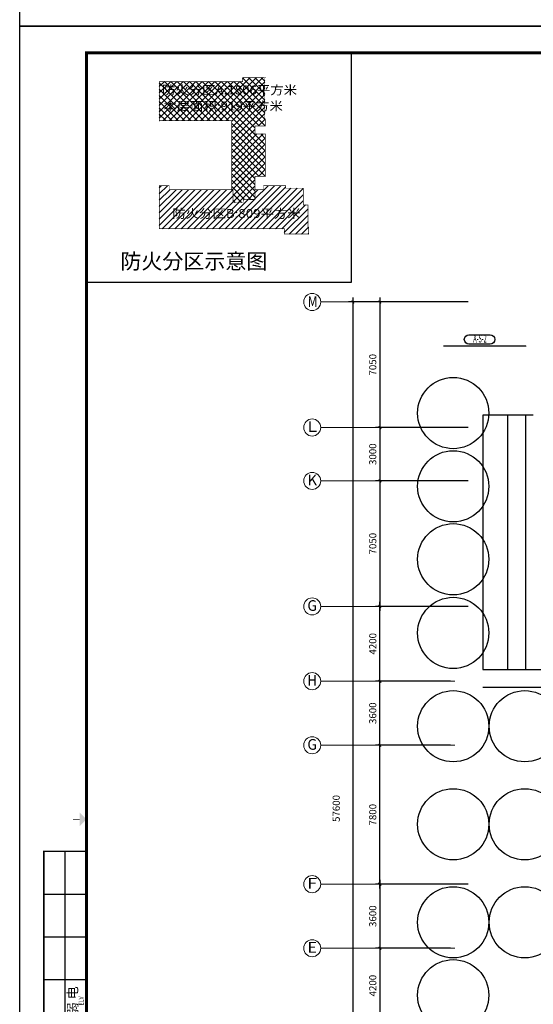
# Model space of a CAD drawing. Extents: x 1576412 to 2355051, y -393484 to 778456.
# Drawn here: x 1576412 to 1605262, y 267784 to 323090 of the extents above; entities that cross this region are included whole.
import ezdxf
from ezdxf.enums import TextEntityAlignment as Align

# ---------------------------------------------------------------- set-up
doc = ezdxf.new("R2010")
doc.units = 0
doc.header["$LTSCALE"] = 1000
doc.header["$MEASUREMENT"] = 0
doc.layers.get('0').update_dxf_attribs({"linetype": 'CONTINUOUS'})
doc.layers.get('Defpoints').update_dxf_attribs({"linetype": 'CONTINUOUS'})
doc.layers.add('A-AXIS', color=3, linetype='CONTINUOUS', lineweight=0)
doc.layers.add('A-AXIS-TEXT', color=3, linetype='CONTINUOUS', lineweight=0)
for name, color, linetype in [('A-DIMS', 3, 'CONTINUOUS'), ('PUB_DIM', 3, 'CONTINUOUS'), ('PUB_HATCH', 252, 'CONTINUOUS'), ('TEXT', 7, 'CONTINUOUS'), ('图框', 7, 'CONTINUOUS'), ('图筐', 7, 'CONTINUOUS'), ('小防火分区', 6, 'CONTINUOUS')]:
    doc.layers.add(name, color=color, linetype=linetype)
doc.styles.add('_TCH_DIM', font='SIMPLEX', dxfattribs={"bigfont": 'GBCBIG'})
doc.styles.add('dim_font', font='tjromans.shx', dxfattribs={"width": 0.8, "bigfont": 'tjhztxt.shx'})
doc.styles.add('song1', font='NSimSun.ttf', dxfattribs={"width": 1.1})
doc.styles.add('TKZ2_tjkts.shx', font='tjromant.shx', dxfattribs={"bigfont": 'tjkts.shx'})
doc.styles.add('宋体', font='SimSun.ttf')
doc.styles.add('样式 1', font='SIMHEI.TTF')
doc.dimstyles.new('DIMN500', dxfattribs={"dimscale": 5, "dimtxt": 300, "dimasz": 100, "dimexe": 150, "dimexo": 200, "dimgap": 0, "dimtad": 0, "dimdec": 0, "dimzin": 0, "dimdsep": 46, "dimtxsty": 'dim_font', "dimblk": 'ARCHTICK', "dimcen": 0.09, "dimdle": 150, "dimclrt": 7, "dimazin": 2, "dimtfac": 1, "dimtdec": 0, "dimtix": 1, "dimtmove": 2, "dimatfit": 3, "dimldrblk": 'ARCHTICK', "dimfxl": 0, "dimtvp": 1, "dimtolj": 1, "dimtzin": 0, "dimarcsym": 0})
doc.dimstyles.get("Standard").update_dxf_attribs({"dimscale": 100, "dimtxt": 3, "dimasz": 1, "dimexe": 2.5, "dimexo": 3, "dimgap": 1.5, "dimtad": 1, "dimdec": 0, "dimzin": 0, "dimdsep": 46, "dimtxsty": 'dim_font', "dimblk": 'ARCHTICK', "dimcen": 0.09, "dimclrt": 255, "dimadec": 0, "dimazin": 0, "dimtfac": 1, "dimtdec": 0, "dimtix": 1, "dimtmove": 2, "dimatfit": 3, "dimldrblk": 'ARCHTICK', "dimfxl": 0, "dimtolj": 1, "dimtzin": 0, "dimarcsym": 0})

# ---------------------------------------------------------------- blocks, each defined once
blk = doc.blocks.new('TJAD_TK_A1')
at = {"layer": '图筐'}
for p, q in [((1341.379159276636, 950.4492069735761), (500.3791592766338, 950.449206973577)), ((500.3791592766338, 356.449206973577), (500.3791592766338, 950.449206973577)), ((517.3791592766338, 385.4492069735843), (517.3791592766338, 641.4492069735843)), ((509.3791592766338, 625.4492069735843), (525.3791592766338, 625.4492069735843)), ((509.3791592766338, 609.4492069735843), (525.3791592766338, 609.4492069735843)), ((509.3791592766338, 593.4492069735843), (525.3791592766338, 593.4492069735843)), ((500.3791592766338, 356.449206973577), (1341.379159276636, 356.4492069735761))]:
    blk.add_line(p, q, dxfattribs=at)
at = {"layer": '图筐', "const_width": 1.2}
blk.add_lwpolyline([(1331.379159276636, 940.4492069735661), (525.3791592766338, 940.4492069735679), (525.3791592766338, 366.449206973567), (1331.379159276636, 366.449206973567)], close=True, dxfattribs=at)
at = {"layer": '图筐'}
for points, const_width in [([(522.879159276672, 653.449206973567), (520.3791592766338, 653.449206973567)], 0.3), ([(525.3791592766338, 366.449206973577), (509.3791592766338, 366.449206973577), (509.3791592766338, 641.4492069735843), (525.3791592766338, 641.4492069735843)], 0.6)]:
    blk.add_lwpolyline(points, dxfattribs=dict(at, const_width=const_width))
blk.add_solid([(522.879159276672, 650.9492069736034), (522.879159276672, 655.9492069736216), (525.3791592766338, 653.449206973567)], dxfattribs=at)
at = {"layer": '图筐', "style": 'TKZ2_tjkts.shx'}
blk.add_text('弱 电', height=3.6, rotation=90, dxfattribs=at).set_placement((520.1725589270864, 585.4492069735843), align=Align.MIDDLE_CENTER)
at = {"layer": '图筐', "style": 'TKZ2_tjkts.shx', "width": 0.8}
blk.add_text('ELV', height=1.8, rotation=90, dxfattribs=at).set_placement((523.4035830335142, 585.4492069735843), align=Align.MIDDLE_CENTER)
blk = doc.blocks.new('TJAD_图框_A1')
at = {"layer": '图框'}
blk.add_blockref('TJAD_TK_A1', (0, -9.094947017729282e-13), dxfattribs=at)
blk = doc.blocks.new('s')
at = {"layer": 'PUB_HATCH'}
blk.add_circle((-1.13686837721616e-13, 0), 2.5, dxfattribs=at)
blk = doc.blocks.new('_ArchTick')
at = {"color": 0, "linetype": 'ByBlock', "const_width": 0.4}
blk.add_lwpolyline([(-0.5, -0.5), (0.5, 0.5)], dxfattribs=at)
blk = doc.blocks.new('*D742')
at = {"layer": 'Defpoints', "color": 0}
for p in [(1601851.611118425, 307233.5019673948), (1596642.146607567, 300183.5019664412), (1601851.611118425, 300183.5019664412)]:
    blk.add_point(p, dxfattribs=at)
at = {"layer": 'PUB_DIM', "color": 0, "lineweight": -2}
for p, q in [((1601601.611118425, 307233.5019673948), (1596392.146607567, 307233.5019673948)), ((1596642.146607567, 307483.5019673948), (1596642.146607567, 299933.5019664412)), ((1601601.611118425, 300183.5019664412), (1596392.146607567, 300183.5019664412))]:
    blk.add_line(p, q, dxfattribs=at)
at = {"layer": 'PUB_DIM', "color": 0, "lineweight": -2, "xscale": 150, "yscale": 150, "zscale": 150}
for p, rotation in [((1596642.146607567, 307233.5019673948), 90), ((1596642.146607567, 300183.5019664412), 270)]:
    blk.add_blockref('_ArchTick', p, dxfattribs=dict(at, rotation=rotation))
at = {"layer": 'PUB_DIM', "color": 3, "insert": (1596242.146607567, 303708.5019669182), "char_height": 400, "attachment_point": 5, "rotation": 90, "style": 'dim_font'}
blk.add_mtext('\\A1;7050', dxfattribs=at)
blk = doc.blocks.new('*D743')
at = {"layer": 'Defpoints', "color": 0}
for p in [(1601851.611118425, 300183.5019664412), (1596642.146607567, 297183.5019673948), (1601851.611118425, 297183.5019673948)]:
    blk.add_point(p, dxfattribs=at)
at = {"layer": 'PUB_DIM', "color": 0, "lineweight": -2}
for p, q in [((1596642.146607567, 300433.5019664412), (1596642.146607567, 296933.5019673948)), ((1601601.611118425, 300183.5019664412), (1596392.146607567, 300183.5019664412)), ((1601601.611118425, 297183.5019673948), (1596392.146607567, 297183.5019673948))]:
    blk.add_line(p, q, dxfattribs=at)
at = {"layer": 'PUB_DIM', "color": 0, "lineweight": -2, "xscale": 150, "yscale": 150, "zscale": 150}
for p, rotation in [((1596642.146607567, 300183.5019664412), 90), ((1596642.146607567, 297183.5019673948), 270)]:
    blk.add_blockref('_ArchTick', p, dxfattribs=dict(at, rotation=rotation))
at = {"layer": 'PUB_DIM', "color": 3, "insert": (1596242.146607567, 298683.5019669182), "char_height": 400, "attachment_point": 5, "rotation": 90, "style": 'dim_font'}
blk.add_mtext('\\A1;3000', dxfattribs=at)
blk = doc.blocks.new('*D744')
at = {"layer": 'Defpoints', "color": 0}
for p in [(1601851.611118425, 297183.5019673948), (1596642.146607567, 290133.5019673948), (1601851.611118425, 290133.5019673948)]:
    blk.add_point(p, dxfattribs=at)
at = {"layer": 'PUB_DIM', "color": 0, "lineweight": -2}
for p, q in [((1601601.611118425, 297183.5019673948), (1596392.146607567, 297183.5019673948)), ((1596642.146607567, 297433.5019673948), (1596642.146607567, 289883.5019673948)), ((1601601.611118425, 290133.5019673948), (1596392.146607567, 290133.5019673948))]:
    blk.add_line(p, q, dxfattribs=at)
at = {"layer": 'PUB_DIM', "color": 0, "lineweight": -2, "xscale": 150, "yscale": 150, "zscale": 150}
for p, rotation in [((1596642.146607567, 297183.5019673948), 90), ((1596642.146607567, 290133.5019673948), 270)]:
    blk.add_blockref('_ArchTick', p, dxfattribs=dict(at, rotation=rotation))
at = {"layer": 'PUB_DIM', "color": 3, "insert": (1596242.146607567, 293658.5019673951), "char_height": 400, "attachment_point": 5, "rotation": 90, "style": 'dim_font'}
blk.add_mtext('\\A1;7050', dxfattribs=at)
blk = doc.blocks.new('*D745')
at = {"layer": 'Defpoints', "color": 0}
for p in [(1601851.611118425, 307233.5019673948), (1595123.049795986, 249633.5019635801), (1601851.611118127, 249633.5019635801)]:
    blk.add_point(p, dxfattribs=at)
at = {"layer": 'PUB_DIM', "color": 0, "lineweight": -2}
for p, q in [((1601601.611118425, 307233.5019673948), (1594873.049795986, 307233.5019673948)), ((1595123.049795986, 307483.5019673948), (1595123.049795986, 249383.5019635801)), ((1601601.611118127, 249633.5019635801), (1594873.049795986, 249633.5019635801))]:
    blk.add_line(p, q, dxfattribs=at)
at = {"layer": 'PUB_DIM', "color": 0, "lineweight": -2, "xscale": 150, "yscale": 150, "zscale": 150}
for p, rotation in [((1595123.049795986, 307233.5019673948), 90), ((1595123.049795986, 249633.5019635801), 270)]:
    blk.add_blockref('_ArchTick', p, dxfattribs=dict(at, rotation=rotation))
at = {"layer": 'PUB_DIM', "color": 3, "insert": (1594193.51607169, 278783.5019654878), "char_height": 400, "attachment_point": 5, "rotation": 90, "style": 'dim_font'}
blk.add_mtext('\\A1;57600', dxfattribs=at)
blk = doc.blocks.new('*D746')
at = {"layer": 'Defpoints', "color": 0}
for p in [(1601851.611118425, 274533.5019673948), (1596642.146607567, 270933.5019673948), (1600851.611118425, 270933.5019673948)]:
    blk.add_point(p, dxfattribs=at)
at = {"layer": 'PUB_DIM', "color": 0, "lineweight": -2}
for p, q in [((1601601.611118425, 274533.5019673948), (1596392.146607567, 274533.5019673948)), ((1596642.146607567, 274783.5019673948), (1596642.146607567, 270683.5019673948)), ((1600601.611118425, 270933.5019673948), (1596392.146607567, 270933.5019673948))]:
    blk.add_line(p, q, dxfattribs=at)
at = {"layer": 'PUB_DIM', "color": 0, "lineweight": -2, "xscale": 150, "yscale": 150, "zscale": 150}
for p, rotation in [((1596642.146607567, 274533.5019673948), 90), ((1596642.146607567, 270933.5019673948), 270)]:
    blk.add_blockref('_ArchTick', p, dxfattribs=dict(at, rotation=rotation))
at = {"layer": 'PUB_DIM', "color": 3, "insert": (1596242.146607567, 272733.5019673951), "char_height": 400, "attachment_point": 5, "rotation": 90, "style": 'dim_font'}
blk.add_mtext('\\A1;3600', dxfattribs=at)
blk = doc.blocks.new('*D750')
at = {"layer": 'Defpoints', "color": 0}
for p in [(1596642.146607567, 282333.5019673948), (1600851.611118425, 282333.5019673948), (1601851.611118425, 274533.5019673948)]:
    blk.add_point(p, dxfattribs=at)
at = {"layer": 'PUB_DIM', "color": 0, "lineweight": -2}
for p, q in [((1600601.611118425, 282333.5019673948), (1596392.146607567, 282333.5019673948)), ((1596642.146607567, 274283.5019673948), (1596642.146607567, 282583.5019673948)), ((1601601.611118425, 274533.5019673948), (1596392.146607567, 274533.5019673948))]:
    blk.add_line(p, q, dxfattribs=at)
at = {"layer": 'PUB_DIM', "color": 0, "lineweight": -2, "xscale": 150, "yscale": 150, "zscale": 150}
for p, rotation in [((1596642.146607567, 282333.5019673948), 90), ((1596642.146607567, 274533.5019673948), 270)]:
    blk.add_blockref('_ArchTick', p, dxfattribs=dict(at, rotation=rotation))
at = {"layer": 'PUB_DIM', "color": 3, "insert": (1596242.146607567, 278433.5019673951), "char_height": 400, "attachment_point": 5, "rotation": 90, "style": 'dim_font'}
blk.add_mtext('\\A1;7800', dxfattribs=at)
blk = doc.blocks.new('*D751')
at = {"layer": 'Defpoints', "color": 0}
for p in [(1596642.146607567, 285933.5019678717), (1600851.611118425, 285933.5019678717), (1600851.611118425, 282333.5019673948)]:
    blk.add_point(p, dxfattribs=at)
at = {"layer": 'PUB_DIM', "color": 0, "lineweight": -2}
for p, q in [((1600601.611118425, 285933.5019678717), (1596392.146607567, 285933.5019678717)), ((1596642.146607567, 282083.5019673948), (1596642.146607567, 286183.5019678717)), ((1600601.611118425, 282333.5019673948), (1596392.146607567, 282333.5019673948))]:
    blk.add_line(p, q, dxfattribs=at)
at = {"layer": 'PUB_DIM', "color": 0, "lineweight": -2, "xscale": 150, "yscale": 150, "zscale": 150}
for p, rotation in [((1596642.146607567, 285933.5019678717), 90), ((1596642.146607567, 282333.5019673948), 270)]:
    blk.add_blockref('_ArchTick', p, dxfattribs=dict(at, rotation=rotation))
at = {"layer": 'PUB_DIM', "color": 3, "insert": (1596242.146607567, 284133.5019676335), "char_height": 400, "attachment_point": 5, "rotation": 90, "style": 'dim_font'}
blk.add_mtext('\\A1;3600', dxfattribs=at)
blk = doc.blocks.new('*D752')
at = {"layer": 'Defpoints', "color": 0}
for p in [(1600851.611118425, 270933.5019673948), (1596642.146607567, 266733.5019635801), (1600851.611118425, 266733.5019635801)]:
    blk.add_point(p, dxfattribs=at)
at = {"layer": 'PUB_DIM', "color": 0, "lineweight": -2}
for p, q in [((1596642.146607567, 271183.5019673948), (1596642.146607567, 266483.5019635801)), ((1600601.611118425, 270933.5019673948), (1596392.146607567, 270933.5019673948)), ((1600601.611118425, 266733.5019635801), (1596392.146607567, 266733.5019635801))]:
    blk.add_line(p, q, dxfattribs=at)
at = {"layer": 'PUB_DIM', "color": 0, "lineweight": -2, "xscale": 150, "yscale": 150, "zscale": 150}
for p, rotation in [((1596642.146607567, 270933.5019673948), 90), ((1596642.146607567, 266733.5019635801), 270)]:
    blk.add_blockref('_ArchTick', p, dxfattribs=dict(at, rotation=rotation))
at = {"layer": 'PUB_DIM', "color": 3, "insert": (1596242.146607567, 268833.5019654877), "char_height": 400, "attachment_point": 5, "rotation": 90, "style": 'dim_font'}
blk.add_mtext('\\A1;4200', dxfattribs=at)
blk = doc.blocks.new('*D753')
at = {"layer": 'Defpoints', "color": 0}
for p in [(1596642.146607567, 290133.5019673947), (1600851.611118419, 290133.5019673947), (1600851.611118425, 285933.5019673948)]:
    blk.add_point(p, dxfattribs=at)
at = {"layer": 'PUB_DIM', "color": 0, "lineweight": -2}
for p, q in [((1596642.146607567, 285683.5019673948), (1596642.146607567, 290383.5019673947)), ((1600601.611118419, 290133.5019673947), (1596392.146607567, 290133.5019673947)), ((1600601.611118425, 285933.5019673948), (1596392.146607567, 285933.5019673948))]:
    blk.add_line(p, q, dxfattribs=at)
at = {"layer": 'PUB_DIM', "color": 0, "lineweight": -2, "xscale": 150, "yscale": 150, "zscale": 150}
for p, rotation in [((1596642.146607567, 290133.5019673947), 90), ((1596642.146607567, 285933.5019673948), 270)]:
    blk.add_blockref('_ArchTick', p, dxfattribs=dict(at, rotation=rotation))
at = {"layer": 'PUB_DIM', "color": 3, "insert": (1596242.146607567, 288033.501967395), "char_height": 400, "attachment_point": 5, "rotation": 90, "style": 'dim_font'}
blk.add_mtext('\\A1;4200', dxfattribs=at)

msp = doc.modelspace()

# ---------------------------------------------------------------- hatches: boundary and pattern name
at = {"layer": 'PUB_HATCH'}
h = msp.add_hatch(dxfattribs=at)
h.set_pattern_fill('ANSI37', color=256, scale=2000, style=0)
h.set_pattern_definition([(45, (25900.92245912389, -458379.4095388212), (-176.7766952966369, 176.7766952966369), []), (135, (25900.92245912389, -458379.4095388212), (-176.7766952966369, -176.7766952966369), [])])
h.paths.add_polyline_path([(1590179.505786763, 319837.9275140809), (1588934.526055476, 319837.927514081), (1588934.526055476, 319612.9275140866), (1584254.526055476, 319612.9275140865), (1584254.525871976, 317422.6152581099), (1588319.526523486, 317422.6097397612), (1588319.526523486, 313507.9275135054), (1588394.510028261, 313507.927232995), (1588394.507448335, 312818.137856437), (1588964.495122002, 312818.1351635593), (1588964.495137675, 312997.9279683428), (1589624.522199444, 312997.9251290775), (1589624.52219944, 314287.9275140782), (1590209.526055476, 314287.9275140781), (1590209.526055476, 316672.9275140809), (1589624.525553034, 316672.9275140831), (1589624.524139907, 317122.9256770064), (1590209.526055477, 317122.9256770065), (1590209.526055476, 317512.927514081), (1590179.526055476, 317512.927514081)])
h = msp.add_hatch(dxfattribs=at)
h.set_pattern_fill('ANSI31', color=256, scale=2000, style=0)
h.set_pattern_definition([(45, (26550.34150910168, -454205.8650230643), (-176.7766952966369, 176.7766952966369), [])])
h.paths.add_polyline_path([(1592609.526055476, 312682.9250317864), (1592339.505361617, 312682.9250317863), (1592339.526055476, 313627.9250317174), (1591349.526055483, 313627.9275134512), (1591349.505361617, 313762.9275134513), (1590104.5053616, 313762.9275134512), (1590104.5053616, 313537.9275135073), (1589624.524393342, 313537.9275135073), (1589624.522070391, 312997.9251290781), (1588972.026055475, 312997.9279676864), (1588964.495122001, 312818.1351651228), (1588394.507448333, 312818.1372969701), (1588394.510140464, 313537.927232997), (1584809.5627115, 313537.927513511), (1584809.562711447, 313762.9361332036), (1584254.505761717, 313762.8108235039), (1584254.505761717, 311347.922202387), (1591274.526055441, 311347.9250317266), (1591274.526055441, 311048.1125700922), (1592639.526055458, 311047.9250317212), (1592639.526055458, 311437.9250317178), (1592609.526055458, 311437.9250317181)])

# ---------------------------------------------------------------- linework, layer by layer
msp.add_lwpolyline([(1580162.344567103, 321226.0684662411), (1595024.889846163, 321226.0684662411), (1595024.889846163, 308322.5780675109), (1580162.344567103, 308322.5780675109)], close=True)
at = {"layer": 'A-AXIS'}
for p, q in [((1600851.611118425, 307233.5019673947), (1593323.049796314, 307233.5019673232)), ((1596923.049796254, 300183.5019678597), (1593323.049796314, 300183.5019678001)), ((1600851.611118425, 300183.5019664412), (1593323.049796314, 300183.5019663697)), ((1600851.611118425, 297183.5019673948), (1593323.049796314, 297183.5019673234)), ((1596923.049796254, 290133.5207628731), (1593323.049796314, 290133.5207628135)), ((1600851.611118425, 290133.5019673947), (1593323.049796314, 290133.5019673232)), ((1596923.049796254, 285933.5207628732), (1593323.049796314, 285933.5207628136)), ((1600851.611118425, 285933.5019673947), (1593323.049796314, 285933.5019673232)), ((1600851.611118425, 285933.5019673947), (1593323.049796314, 285933.5019673232)), ((1596923.049796254, 282333.5207628732), (1593323.049796314, 282333.5207628136)), ((1600851.611118425, 282333.5019673947), (1593323.049796314, 282333.5019673232)), ((1596923.049796254, 274533.5207628731), (1593323.049796314, 274533.5207628135)), ((1600851.611118425, 274533.5019673947), (1593323.049796314, 274533.5019673232)), ((1596923.049796254, 270933.5207628731), (1593323.049796314, 270933.5207628135)), ((1600851.611118425, 270933.5019673947), (1593323.049796314, 270933.5019673232))]:
    msp.add_line(p, q, dxfattribs=at)
at = {"layer": 'A-AXIS', "ltscale": 10}
for centre in [(1592843.049796314, 307233.5019673232), (1592843.049796314, 300183.5019678001), (1592843.049796314, 297183.5207628136), (1592843.049796274, 290133.5019673164), (1592843.049796314, 285933.5207628136), (1592843.049796314, 282333.5207628136), (1592843.049796254, 274533.5207628135), (1592843.049796024, 270933.5207628135)]:
    msp.add_circle(centre, 480, dxfattribs=at)
at = {"layer": 'A-DIMS'}
msp.add_lwpolyline([(1602836.49257752, 305390.1976964398, -0.9999999999999999), (1602836.49257752, 304865.1976964398), (1601648.198527815, 304865.1976964398, -0.9999999999999999), (1601648.198527815, 305390.1976964398)], format="xyb", close=True, dxfattribs=at)
at = {"layer": 'PUB_HATCH'}
for p, q in [((1602420.583909388, 300883.4989824432), (1602420.583909833, 286583.5003347044)), ((1605256.565654195, 300883.4989824432), (1602420.583909388, 300883.4989824432)), ((1603838.910480991, 286582.5073616635), (1603838.910480991, 300882.5112098483)), ((1604838.910479313, 286582.5036947918), (1604838.910479313, 300882.5112098794)), ((1602420.583909833, 286583.5003347044), (1627116.58515917, 286583.4993020904)), ((1627116.584751351, 285583.5003350808), (1602420.583909831, 285583.5003343386))]:
    msp.add_line(p, q, dxfattribs=at)
at = {"layer": '小防火分区', "const_width": 30}
for points in [[(1590179.526055476, 319837.927514081), (1588934.526055476, 319837.927514081), (1588934.526055476, 319612.9275140866), (1584254.526055476, 319612.9275140866), (1584254.525871976, 317422.6152581099), (1588319.526523486, 317422.6097397612), (1588319.526523486, 313507.9275135054), (1588394.51002826, 313507.927232995), (1588394.507448335, 312818.137856437), (1588964.495122001, 312818.1351635592), (1588964.495137675, 312997.9279683429), (1589624.522199444, 312997.9251290775), (1589624.52219944, 314287.9275140782), (1590209.526055476, 314287.9275140782), (1590209.526055476, 316672.927514081), (1589624.525553034, 316672.9275140831), (1589624.524139907, 317122.9256770062), (1590209.526055476, 317122.9256770062), (1590209.526055476, 317512.927514081), (1590179.526055476, 317512.927514081), (1590179.505786687, 319837.9362386257)], [(1592339.526055476, 313627.9250317175), (1591349.526055483, 313627.9275134512), (1591349.505361617, 313762.9275134512), (1590104.5053616, 313762.9275134512), (1590104.5053616, 313537.9275135073), (1589624.524393342, 313537.9275135073), (1589624.522070391, 312997.925129078), (1588972.026055475, 312997.9279676863), (1588964.495122001, 312818.1351651229), (1588394.507448333, 312818.1372969701), (1588394.510140465, 313537.9272329971), (1584809.5627115, 313537.927513511), (1584809.562711447, 313762.9361332037), (1584254.505761717, 313762.810823504), (1584254.505761717, 311347.922202387), (1591274.526055441, 311347.9250317266), (1591274.526055441, 311048.1125700922), (1592639.526055458, 311047.9250317212), (1592639.526055458, 311437.9250317175), (1592609.526055458, 311437.9250317182), (1592609.526055476, 312682.9250317864), (1592339.505361617, 312682.9250317864)]]:
    msp.add_lwpolyline(points, close=True, dxfattribs=at)

# ---------------------------------------------------------------- block references
at = {"xscale": 150, "yscale": 150, "zscale": 150}
msp.add_blockref('TJAD_图框_A1', (1501355.470675608, 269258.687420206), dxfattribs=at)
at = {"layer": 'PUB_HATCH', "xscale": 800, "yscale": 800, "zscale": 800, "rotation": 270}
for p in [(1600761.977732935, 300993.9812792122), (1600761.977732935, 296879.3094386702), (1600761.977732935, 292781.9121766632), (1600761.977732935, 288643.9514543043), (1600761.977732935, 283402.8767377345), (1604783.83013122, 283402.8767377345), (1600761.977732935, 277896.1476188398), (1604783.83013122, 277896.1476188398), (1600761.977732935, 272389.418499945), (1604783.83013122, 272389.418499945), (1600761.977732935, 268291.9986151709)]:
    msp.add_blockref('s', p, dxfattribs=at)
at = {"layer": '图框', "xscale": 150, "yscale": 150, "zscale": 150}
msp.add_blockref('TJAD_TK_A1', (1501355.470675608, 180158.6874202059), dxfattribs=at)

# ---------------------------------------------------------------- texts
at = {"style": 'song1', "width": 1.1}
for s, p in [('防火分区A:1806平方米', (1584407.515862159, 318889.3983364501)), ('本层面积:919平方米', (1584484.84683713, 317990.303835399)), ('防火分区B:809平方米', (1584989.71816244, 311952.6181970934))]:
    msp.add_text(s, height=500, dxfattribs=at).set_placement(p)
at = {"layer": 'A-AXIS-TEXT', "style": '宋体', "width": 1.272792206145823}
for s, p, p2 in [('M', (1592591.632798346, 306955.9828567166), (1593134.690806301, 306955.9828567166)), ('L', (1592571.520792264, 299933.0918863897), (1593114.57880022, 299933.0918863897)), ('K', (1592571.520792264, 296933.1106814032), (1593114.57880022, 296933.1106814032)), ('G', (1592571.520792224, 289883.0918859059), (1593114.57880018, 289883.0918859059)), ('H', (1592571.520792264, 285683.1106814032), (1593114.57880022, 285683.1106814032)), ('G', (1592571.520792264, 282083.1106814032), (1593114.57880022, 282083.1106814032)), ('F', (1592571.520792204, 274283.110681403), (1593114.57880016, 274283.110681403)), ('E', (1592571.520791974, 270683.110681403), (1593114.57879993, 270683.110681403))]:
    msp.add_text(s, height=600, dxfattribs=at).set_placement(p, p2, align=Align.FIT)
at = {"layer": 'TEXT', "style": '样式 1'}
msp.add_text('防火分区示意图', height=863.9999999999999, dxfattribs=at).set_placement((1582068.61398344, 309091.550794178))
at = {"layer": 'TEXT', "style": '_TCH_DIM', "width": 0.5}
msp.add_text('A-S-2', height=450, dxfattribs=at).set_placement((1602267.066201255, 305123.7402820074), align=Align.MIDDLE)

# ---------------------------------------------------------------- dimensions: what is measured, and where the dimension line sits
at = {"layer": 'PUB_DIM'}
dim = msp.add_linear_dim(base=(1595123.049795986, 249633.5019635801), p1=(1601851.611118425, 307233.5019673948), p2=(1601851.611118127, 249633.5019635801), angle=269.99999999970356, dimstyle='DIMN500', override={"dimtxt": 80, "dimasz": 30, "dimexe": 50, "dimexo": 50, "dimblk1": 'ArchTick', "dimblk2": 'ArchTick', "dimsah": 1, "dimdle": 50, "dimclrt": 3}, dxfattribs=at)
dim.commit()
dim.dimension.update_dxf_attribs({"geometry": '*D745', "text_midpoint": (1594193.51607169, 278783.5019654878), "dimtype": 161})
dim = msp.add_aligned_dim(p1=(1601851.611118425, 307233.5019673948), p2=(1601851.611118425, 300183.5019664412), distance=-5209.464510857826, dimstyle='DIMN500', override={"dimtxt": 80, "dimasz": 30, "dimexe": 50, "dimexo": 50, "dimblk1": 'ArchTick', "dimblk2": 'ArchTick', "dimsah": 1, "dimdle": 50, "dimclrt": 3}, dxfattribs=at)
dim.commit()
dim.dimension.update_dxf_attribs({"geometry": '*D742', "text_midpoint": (1596242.146607567, 303708.5019669182)})
for base, p1, p2, picture, middle in [((1596642.146607567, 297183.5019673948), (1601851.611118425, 300183.5019664412), (1601851.611118425, 297183.5019673948), '*D743', (1596242.146607567, 298683.5019669182)), ((1596642.146607567, 290133.5019673948), (1601851.611118425, 297183.5019673948), (1601851.611118425, 290133.5019673948), '*D744', (1596242.146607567, 293658.5019673951)), ((1596642.146607567, 290133.5019673947), (1600851.611118425, 285933.5019673948), (1600851.611118419, 290133.5019673947), '*D753', (1596242.146607567, 288033.501967395)), ((1596642.146607567, 285933.5019678717), (1600851.611118425, 282333.5019673948), (1600851.611118425, 285933.5019678717), '*D751', (1596242.146607567, 284133.5019676335)), ((1596642.146607567, 282333.5019673948), (1601851.611118425, 274533.5019673948), (1600851.611118425, 282333.5019673948), '*D750', (1596242.146607567, 278433.5019673951)), ((1596642.146607567, 270933.5019673948), (1601851.611118425, 274533.5019673948), (1600851.611118425, 270933.5019673948), '*D746', (1596242.146607567, 272733.5019673951)), ((1596642.146607567, 266733.5019635801), (1600851.611118425, 270933.5019673948), (1600851.611118425, 266733.5019635801), '*D752', (1596242.146607567, 268833.5019654877))]:
    dim = msp.add_linear_dim(base=base, p1=p1, p2=p2, angle=90, dimstyle='DIMN500', override={"dimtxt": 80, "dimasz": 30, "dimexe": 50, "dimexo": 50, "dimblk1": 'ArchTick', "dimblk2": 'ArchTick', "dimsah": 1, "dimdle": 50, "dimclrt": 3}, dxfattribs=at)
    dim.commit()
    dim.dimension.update_dxf_attribs({"geometry": picture, "text_midpoint": middle})

# ---------------------------------------------------------------- leaders
at = {"layer": 'A-DIMS'}
msp.add_leader([(1604846.235477388, 304750.6716245093), (1602163.55402906, 304750.6716245094), (1600219.588602619, 304750.6716245095)], dimstyle='Standard', override={"dimasz": 2, "dimgap": 1.5, "dimtad": 0, "dimldrblk": 'DotSmall'}, dxfattribs=at)

doc.saveas('drawing.dxf')
